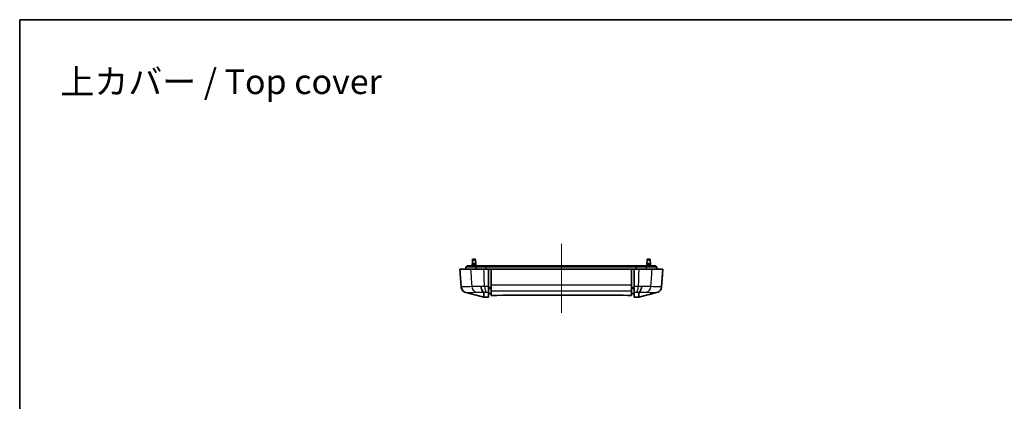
# Model space of a CAD drawing. Units: millimetres. Extents: x 0 to 2180, y 0 to 422.
# Drawn here: x 998 to 1235, y 329 to 422 of the extents above; entities that cross this region are included whole.
import ezdxf

# ---------------------------------------------------------------- set-up
doc = ezdxf.new("R2010")
doc.units = ezdxf.units.MM
doc.header["$LTSCALE"] = 1.5
for name, color, linetype, lineweight in [('Border (ISO)', 7, 'Continuous', 35), ('Centerline (ISO)', 131, 'Continuous', 18), ('Symbol (ISO)', 7, 'Continuous', 18), ('Visible (ISO)', 7, 'Continuous', 35), ('Visible Narrow (ISO)', 7, 'Continuous', 25)]:
    doc.layers.add(name, color=color, linetype=linetype, lineweight=lineweight)
doc.styles.add('Note Text (TK)', font='MS PGothic.ttf')

# ---------------------------------------------------------------- blocks, each defined once
blk = doc.blocks.new('図面枠 tk図枠')
at = {"layer": 'Border (ISO)'}
for q in [(405.5, 289), (14.5, 8)]:
    blk.add_line((14.5, 289), q, dxfattribs=at)

msp = doc.modelspace()

# ---------------------------------------------------------------- linework, layer by layer
at = {"layer": 'Centerline (ISO)', "linetype": 'Continuous'}
msp.add_line((1128.1077, 367.417), (1128.1077, 350.767), dxfattribs=at)
at = {"layer": 'Visible (ISO)'}
for p, q in [((1106.6523, 362.667), (1106.6947, 363.4775)), ((1106.6947, 363.4775), (1106.7047, 363.667)), ((1107.4077, 363.667), (1106.7047, 363.667)), ((1107.4077, 363.667), (1107.4176, 363.4775)), ((1107.4601, 362.667), (1107.4176, 363.4775)), ((1148.7553, 362.667), (1148.7978, 363.4775)), ((1148.7978, 363.4775), (1148.8077, 363.667)), ((1149.5108, 363.667), (1148.8077, 363.667)), ((1149.5108, 363.667), (1149.5207, 363.4775)), ((1149.5632, 362.667), (1149.5207, 363.4775)), ((1103.6261, 361.317), (1103.6077, 361.317)), ((1103.6077, 361.317), (1103.9493, 356.9767)), ((1103.6261, 361.317), (1106.2141, 361.317)), ((1105.1077, 361.317), (1105.1121, 361.817)), ((1105.1121, 361.817), (1105.1258, 361.817)), ((1105.1258, 361.817), (1107.5842, 361.817)), ((1105.3077, 361.817), (1105.3606, 362.117)), ((1105.3606, 362.117), (1105.3736, 362.117)), ((1105.3736, 362.117), (1107.8105, 362.117)), ((1109.4379, 361.317), (1106.2141, 361.317)), ((1106.6234, 362.117), (1106.6374, 362.3827)), ((1106.6374, 362.3827), (1106.6523, 362.667)), ((1107.4601, 362.667), (1106.6523, 362.667)), ((1107.4601, 362.667), (1107.475, 362.3827)), ((1107.4889, 362.117), (1107.475, 362.3827)), ((1107.5842, 361.817), (1109.9996, 361.817)), ((1107.8105, 362.117), (1110.0924, 362.117)), ((1109.4379, 361.317), (1110.5517, 361.317)), ((1109.9996, 361.817), (1146.2159, 361.817)), ((1110.0924, 362.117), (1146.1231, 362.117)), ((1110.5681, 361.317), (1110.5517, 361.317)), ((1111.1577, 361.317), (1110.5681, 361.317)), ((1111.1742, 361.317), (1111.1577, 361.317)), ((1111.1577, 356.8499), (1111.1577, 361.317)), ((1111.1742, 361.317), (1145.0412, 361.317)), ((1145.0412, 361.317), (1145.0577, 361.317)), ((1145.6473, 361.317), (1145.0577, 361.317)), ((1145.0577, 361.317), (1145.0577, 356.8499)), ((1145.6473, 361.317), (1145.6637, 361.317)), ((1145.6637, 361.317), (1146.7775, 361.317)), ((1146.1231, 362.117), (1148.4049, 362.117)), ((1146.2159, 361.817), (1148.6312, 361.817)), ((1150.0013, 361.317), (1146.7775, 361.317)), ((1148.4049, 362.117), (1150.8418, 362.117)), ((1148.6312, 361.817), (1151.0896, 361.817)), ((1148.7404, 362.3827), (1148.7265, 362.117)), ((1148.7404, 362.3827), (1148.7553, 362.667)), ((1149.5632, 362.667), (1148.7553, 362.667)), ((1149.5632, 362.667), (1149.5781, 362.3827)), ((1149.592, 362.117), (1149.5781, 362.3827)), ((1150.0013, 361.317), (1152.5893, 361.317)), ((1150.8418, 362.117), (1150.8548, 362.117)), ((1150.9077, 361.817), (1150.8548, 362.117)), ((1151.0896, 361.817), (1151.1033, 361.817)), ((1151.1077, 361.317), (1151.1033, 361.817)), ((1152.2661, 356.9767), (1152.6077, 361.317)), ((1152.6077, 361.317), (1152.5893, 361.317)), ((1103.9493, 356.9767), (1103.9502, 356.9656)), ((1110.5681, 356.8478), (1110.5596, 355.8763)), ((1110.5676, 356.7371), (1110.56, 355.861)), ((1111.1577, 356.5773), (1111.1577, 355.4448)), ((1145.0577, 355.4448), (1145.0577, 356.5773)), ((1145.6473, 356.8478), (1145.6558, 355.8763)), ((1145.6554, 355.861), (1145.6478, 356.7371)), ((1152.2652, 356.9656), (1152.2661, 356.9767)), ((1105.0718, 355.6306), (1105.0724, 355.6304)), ((1105.0724, 355.6304), (1109.3998, 354.5171)), ((1109.3998, 354.5171), (1109.3999, 354.517)), ((1109.3999, 354.517), (1110.5595, 354.517)), ((1110.5595, 354.517), (1110.5664, 355.3171)), ((1110.7472, 355.3171), (1110.5664, 355.3171)), ((1110.7515, 355.4401), (1110.7472, 355.3171)), ((1145.4682, 355.3171), (1145.4639, 355.4401)), ((1145.649, 355.3171), (1145.4682, 355.3171)), ((1145.656, 354.517), (1145.649, 355.3171)), ((1145.656, 354.517), (1146.8156, 354.517)), ((1146.8156, 354.5171), (1151.143, 355.6304)), ((1146.8156, 354.517), (1146.8156, 354.5171)), ((1151.143, 355.6304), (1151.1436, 355.6306))]:
    msp.add_line(p, q, dxfattribs=at)
for points, knots in [([(1110.5517, 361.317), (1110.5517, 360.5837), (1110.5517, 359.8443), (1110.5517, 358.4364), (1110.5517, 357.7662), (1110.5517, 357.0974)], [0.004457357, 0.004457357, 0.004457357, 0.004457357, 0.225172725, 0.225172725, 0.425973354, 0.425973354, 0.425973354, 0.425973354]), ([(1110.5681, 356.8478), (1110.5681, 357.3417), (1110.5681, 357.8353), (1110.5681, 359.3253), (1110.5681, 360.3252), (1110.5681, 361.317)], [0.153395383, 0.153395383, 0.153395383, 0.153395383, 0.302228442, 0.302228442, 0.603229954, 0.603229954, 0.603229954, 0.603229954]), ([(1110.5681, 356.8478), (1110.5681, 357.3417), (1110.5681, 357.8353), (1110.5681, 359.3253), (1110.5681, 360.3252), (1110.5681, 361.317)], [0.153395383, 0.153395383, 0.153395383, 0.153395383, 0.302228442, 0.302228442, 0.603229954, 0.603229954, 0.603229954, 0.603229954]), ([(1145.6473, 361.317), (1145.6473, 360.3137), (1145.6473, 359.3103), (1145.6473, 357.8211), (1145.6473, 357.3346), (1145.6473, 356.8478)], [0, 0, 0, 0, 0.302071221, 0.302071221, 0.448357373, 0.448357373, 0.448357373, 0.448357373]), ([(1145.6473, 361.317), (1145.6473, 360.3137), (1145.6473, 359.3103), (1145.6473, 357.8211), (1145.6473, 357.3346), (1145.6473, 356.8478)], [0, 0, 0, 0, 0.302071221, 0.302071221, 0.448357373, 0.448357373, 0.448357373, 0.448357373]), ([(1145.6637, 357.0974), (1145.6637, 357.7582), (1145.6637, 358.4205), (1145.6637, 359.8278), (1145.6637, 360.5724), (1145.6637, 361.317)], [0.025039156, 0.025039156, 0.025039156, 0.025039156, 0.223878169, 0.223878169, 0.447305652, 0.447305652, 0.447305652, 0.447305652]), ([(1105.0718, 355.6306), (1104.8826, 355.6792), (1104.7048, 355.7644), (1104.3917, 355.9981), (1104.2595, 356.1444), (1104.1004, 356.4097), (1104.0531, 356.5139), (1103.983, 356.7311), (1103.9605, 356.8433), (1103.9506, 356.9598), (1103.9504, 356.9627), (1103.9502, 356.9656)], [-0.1856429, -0.1856429, -0.1856429, -0.1856429, -0.127046269, -0.127046269, -0.068449563, -0.068449563, -0.034224804, -0.034224804, 0, 0, 0.000863937, 0.000863937, 0.000863937, 0.000863937]), ([(1108.7656, 357.0815), (1108.7657, 357.0785), (1108.7659, 357.0754), (1108.7728, 356.9423), (1108.7883, 356.8143), (1108.836, 356.5687), (1108.8679, 356.4522), (1108.9659, 356.1844), (1109.04, 356.0471), (1109.2108, 355.8346), (1109.3058, 355.7613), (1109.4051, 355.7252)], [-0.000924907, -0.000924907, -0.000924907, -0.000924907, 0, 0, 0.039152523, 0.039152523, 0.078306691, 0.078306691, 0.136910343, 0.136910343, 0.195504835, 0.195504835, 0.195504835, 0.195504835]), ([(1110.5596, 355.8763), (1110.5588, 355.901), (1110.5581, 355.9284), (1110.5549, 356.0677), (1110.5532, 356.2105), (1110.5518, 356.4859), (1110.5517, 356.6008), (1110.5519, 356.7636), (1110.552, 356.8055), (1110.5522, 356.8478)], [0.048697281, 0.048697281, 0.048697281, 0.048697281, 0.065934765, 0.065934765, 0.128608848, 0.128608848, 0.167616515, 0.167616515, 0.180841944, 0.180841944, 0.180841944, 0.180841944]), ([(1110.5664, 355.3171), (1110.5664, 355.3414), (1110.5665, 355.4758), (1110.5665, 355.9266), (1110.5665, 356.2119), (1110.5666, 356.5752)], [-1.65293181, -1.65293181, -1.65293181, -1.65293181, -0.83485275, -0.83485275, -0.14207419, -0.14207419, -0.14207419, -0.14207419]), ([(1110.5664, 355.3171), (1110.5664, 355.3414), (1110.5665, 355.4758), (1110.5665, 355.9266), (1110.5665, 356.2119), (1110.5666, 356.5752)], [-1.65293181, -1.65293181, -1.65293181, -1.65293181, -0.83485275, -0.83485275, -0.14207419, -0.14207419, -0.14207419, -0.14207419]), ([(1110.5681, 356.8478), (1110.5681, 356.8115), (1110.5679, 356.7762), (1110.5677, 356.7415), (1110.5676, 356.7393), (1110.5676, 356.7371)], [0, 0, 0, 0, 0.0109432555, 0.0109432555, 0.0116788656, 0.0116788656, 0.0116788656, 0.0116788656]), ([(1110.5681, 356.8478), (1110.5681, 356.8115), (1110.5679, 356.7762), (1110.5677, 356.7415), (1110.5676, 356.7393), (1110.5676, 356.7371)], [0, 0, 0, 0, 0.0109432555, 0.0109432555, 0.0116788656, 0.0116788656, 0.0116788656, 0.0116788656]), ([(1111.1577, 356.8499), (1111.1577, 356.8134), (1111.1576, 356.778), (1111.1572, 356.7311), (1111.157, 356.7175), (1111.1569, 356.7047)], [0, 0, 0, 0, 0.0109938419, 0.0109938419, 0.0157745611, 0.0157745611, 0.0157745611, 0.0157745611]), ([(1111.1569, 356.7047), (1111.157, 356.6864), (1111.1572, 356.6696), (1111.1574, 356.6343), (1111.1575, 356.6174), (1111.1577, 356.5913), (1111.1577, 356.5822), (1111.1577, 356.5773)], [0.0157466458, 0.0157466458, 0.0157466458, 0.0157466458, 0.0225423621, 0.0225423621, 0.0317419419, 0.0317419419, 0.0410690639, 0.0410690639, 0.0410690639, 0.0410690639]), ([(1111.1742, 357.408), (1111.1742, 357.225), (1111.1735, 357.0473), (1111.1708, 356.7121), (1111.1687, 356.5599), (1111.1647, 356.359), (1111.163, 356.2943), (1111.1612, 356.2395)], [0, 0, 0, 0, 0.055097462, 0.055097462, 0.112661924, 0.112661924, 0.146242396, 0.146242396, 0.146242396, 0.146242396]), ([(1145.0542, 356.2395), (1145.052, 356.3069), (1145.05, 356.3894), (1145.046, 356.6086), (1145.0442, 356.7521), (1145.0419, 357.0672), (1145.0412, 357.2353), (1145.0412, 357.408)], [0.023336128, 0.023336128, 0.023336128, 0.023336128, 0.064821796, 0.064821796, 0.117802208, 0.117802208, 0.169916303, 0.169916303, 0.169916303, 0.169916303]), ([(1145.0585, 356.7047), (1145.0585, 356.7053), (1145.0585, 356.7059), (1145.0582, 356.7277), (1145.058, 356.7507), (1145.0578, 356.7991), (1145.0577, 356.8243), (1145.0577, 356.8499)], [0.0255563754, 0.0255563754, 0.0255563754, 0.0255563754, 0.0257855132, 0.0257855132, 0.0336074751, 0.0336074751, 0.0413431979, 0.0413431979, 0.0413431979, 0.0413431979]), ([(1145.0577, 356.5773), (1145.0577, 356.5842), (1145.0578, 356.5995), (1145.0581, 356.6439), (1145.0583, 356.6717), (1145.0585, 356.7047)], [0, 0, 0, 0, 0.0131723029, 0.0131723029, 0.0254072257, 0.0254072257, 0.0254072257, 0.0254072257]), ([(1145.6478, 356.7371), (1145.6477, 356.7434), (1145.6477, 356.7499), (1145.6474, 356.7854), (1145.6473, 356.8162), (1145.6473, 356.8478)], [0.0203180215, 0.0203180215, 0.0203180215, 0.0203180215, 0.0224769296, 0.0224769296, 0.0320110607, 0.0320110607, 0.0320110607, 0.0320110607]), ([(1145.6478, 356.7371), (1145.6477, 356.7434), (1145.6477, 356.7499), (1145.6474, 356.7854), (1145.6473, 356.8162), (1145.6473, 356.8478)], [0.0203180215, 0.0203180215, 0.0203180215, 0.0203180215, 0.0224769296, 0.0224769296, 0.0320110607, 0.0320110607, 0.0320110607, 0.0320110607]), ([(1145.6488, 356.5752), (1145.6489, 356.2127), (1145.6489, 355.9279), (1145.649, 355.4763), (1145.649, 355.3414), (1145.649, 355.3171)], [-1.5262876, -1.5262876, -1.5262876, -1.5262876, -0.835084, -0.835084, -0.01542855, -0.01542855, -0.01542855, -0.01542855]), ([(1145.6488, 356.5752), (1145.6489, 356.2127), (1145.6489, 355.9279), (1145.649, 355.4763), (1145.649, 355.3414), (1145.649, 355.3171)], [-1.5262876, -1.5262876, -1.5262876, -1.5262876, -0.835084, -0.835084, -0.01542855, -0.01542855, -0.01542855, -0.01542855]), ([(1145.6632, 356.8478), (1145.6636, 356.7515), (1145.6637, 356.6579), (1145.6634, 356.3965), (1145.6624, 356.2436), (1145.6595, 356.02), (1145.6578, 355.9394), (1145.6558, 355.8763)], [0.025479489, 0.025479489, 0.025479489, 0.025479489, 0.0555972, 0.0555972, 0.113467744, 0.113467744, 0.157357241, 0.157357241, 0.157357241, 0.157357241]), ([(1147.4498, 357.0815), (1147.4497, 357.0785), (1147.4495, 357.0754), (1147.4426, 356.9423), (1147.4271, 356.8143), (1147.3794, 356.5687), (1147.3475, 356.4522), (1147.2496, 356.1844), (1147.1754, 356.0471), (1147.0046, 355.8346), (1146.9096, 355.7613), (1146.8104, 355.7252)], [-0.196428623, -0.196428623, -0.196428623, -0.196428623, -0.195503722, -0.195503722, -0.156351422, -0.156351422, -0.117197477, -0.117197477, -0.058594159, -0.058594159, 0, 0, 0, 0]), ([(1151.1436, 355.6306), (1151.3328, 355.6792), (1151.5106, 355.7644), (1151.8237, 355.9981), (1151.9559, 356.1444), (1152.115, 356.4097), (1152.1623, 356.5139), (1152.2324, 356.7311), (1152.2549, 356.8433), (1152.2648, 356.9598), (1152.265, 356.9627), (1152.2652, 356.9656)], [0, 0, 0, 0, 0.058596646, 0.058596646, 0.117193367, 0.117193367, 0.151418134, 0.151418134, 0.185642947, 0.185642947, 0.186506884, 0.186506884, 0.186506884, 0.186506884]), ([(1109.4134, 355.7191), (1109.4118, 355.589), (1109.4101, 355.4694), (1109.4074, 355.3272), (1109.4068, 355.295), (1109.4027, 355.0289), (1109.4019, 354.849), (1109.4008, 354.6618), (1109.4006, 354.6133), (1109.4004, 354.5698), (1109.4004, 354.562), (1109.4003, 354.5357), (1109.3998, 354.5231), (1109.3998, 354.5171)], [0.15752158, 0.15752158, 0.15752158, 0.15752158, 0.41014715, 0.41014715, 0.48680256, 0.48680256, 1.06032037, 1.06032037, 1.34701848, 1.34701848, 1.41887212, 1.41887212, 1.61881971, 1.61881971, 1.61881971, 1.61881971]), ([(1109.4051, 355.7252), (1109.4076, 355.7243), (1109.4095, 355.7234), (1109.4127, 355.7213), (1109.4134, 355.7202), (1109.4134, 355.7191)], [0.55876064409, 0.55876064409, 0.55876064409, 0.55876064409, 0.56051596803, 0.56051596803, 0.5628838254, 0.5628838254, 0.5628838254, 0.5628838254]), ([(1111.1621, 354.9451), (1111.1621, 355.0149), (1111.1621, 355.1122), (1111.1621, 355.4362), (1111.1621, 355.7053), (1111.1621, 356.0439)], [-1.2566233, -1.2566233, -1.2566233, -1.2566233, -0.84363493, -0.84363493, -0.1849643, -0.1849643, -0.1849643, -0.1849643]), ([(1145.0533, 354.9451), (1142.3924, 354.9752), (1139.5891, 355.0001), (1132.2104, 355.0422), (1127.5756, 355.0477), (1118.8919, 355.0186), (1114.8907, 354.9873), (1111.1621, 354.9451)], [-3.71177929, -3.71177929, -3.71177929, -3.71177929, -2.8223725, -2.8223725, -1.44151624, -1.44151624, -0.19450329, -0.19450329, -0.19450329, -0.19450329]), ([(1145.0533, 356.0439), (1145.0533, 355.7053), (1145.0533, 355.4362), (1145.0533, 355.1122), (1145.0533, 355.0149), (1145.0533, 354.9451)], [-1.50214364, -1.50214364, -1.50214364, -1.50214364, -0.84346554, -0.84346554, -0.43047607, -0.43047607, -0.43047607, -0.43047607]), ([(1145.6558, 355.8763), (1145.6557, 355.8757), (1145.6556, 355.8744), (1145.6552, 355.8667), (1145.6555, 355.8455), (1145.6565, 355.8221)], [0, 0, 0, 0, 0.00041531456, 0.00041531456, 0.0062953443, 0.0062953443, 0.0062953443, 0.0062953443]), ([(1146.802, 355.7191), (1146.802, 355.7205), (1146.8033, 355.722), (1146.8077, 355.7242), (1146.8089, 355.7247), (1146.8104, 355.7252)], [0, 0, 0, 0, 0.00269332398, 0.00269332398, 0.00355835648, 0.00355835648, 0.00355835648, 0.00355835648]), ([(1146.8156, 354.5171), (1146.8156, 354.5196), (1146.8156, 354.5235), (1146.8154, 354.5342), (1146.8152, 354.5414), (1146.8149, 354.5664), (1146.8149, 354.5881), (1146.8144, 354.7101), (1146.8138, 354.8711), (1146.8094, 355.268), (1146.8051, 355.4751), (1146.802, 355.7191)], [0.01594348, 0.01594348, 0.01594348, 0.01594348, 0.10251568, 0.10251568, 0.1987203, 0.1987203, 0.37886896, 0.37886896, 1.00878351, 1.00878351, 1.48163562, 1.48163562, 1.48163562, 1.48163562])]:
    msp.add_open_spline(points, degree=3, knots=knots, dxfattribs=at)
for points in [[(1111.1742, 357.408), (1111.1742, 358.7141), (1111.1742, 360.0198), (1111.1742, 361.317)], [(1145.0412, 361.317), (1145.0412, 360.0149), (1145.0412, 358.7112), (1145.0412, 357.408)], [(1110.5522, 356.8478), (1110.5519, 356.9296), (1110.5517, 357.0131), (1110.5517, 357.0974)], [(1110.5664, 356.5973), (1110.5665, 356.5869), (1110.5666, 356.5795), (1110.5666, 356.5752)], [(1110.5664, 356.5973), (1110.5665, 356.5869), (1110.5666, 356.5795), (1110.5666, 356.5752)], [(1111.1569, 356.7047), (1111.1572, 356.6754), (1111.1574, 356.6461), (1111.1577, 356.6167)], [(1111.1577, 356.6167), (1111.1589, 356.4905), (1111.16, 356.3648), (1111.1612, 356.2395)], [(1111.1612, 356.2395), (1111.1618, 356.1407), (1111.1621, 356.0749), (1111.1621, 356.0439)], [(1145.0533, 356.0439), (1145.0533, 356.0749), (1145.0536, 356.1407), (1145.0542, 356.2395)], [(1145.0542, 356.2395), (1145.0554, 356.3652), (1145.0565, 356.491), (1145.0577, 356.6167)], [(1145.0577, 356.6167), (1145.058, 356.6461), (1145.0583, 356.6754), (1145.0585, 356.7047)], [(1145.6488, 356.5752), (1145.6488, 356.5795), (1145.6489, 356.5869), (1145.649, 356.5973)], [(1145.6488, 356.5752), (1145.6488, 356.5795), (1145.6489, 356.5869), (1145.649, 356.5973)], [(1145.6637, 357.0974), (1145.6637, 357.0131), (1145.6635, 356.9296), (1145.6632, 356.8478)], [(1110.5589, 355.8221), (1110.56, 355.8488), (1110.5603, 355.8731), (1110.5596, 355.8763)], [(1110.5596, 355.7762), (1110.5596, 355.7895), (1110.5595, 355.8048), (1110.5589, 355.8221)], [(1110.5595, 355.7333), (1110.5595, 355.7437), (1110.5595, 355.758), (1110.5596, 355.7762)], [(1110.5595, 354.517), (1110.5595, 354.561), (1110.5595, 354.9678), (1110.5595, 355.7333)], [(1111.1577, 355.4448), (1111.0219, 355.4432), (1110.8866, 355.4417), (1110.7515, 355.4401)], [(1111.1621, 354.9451), (1111.1606, 355.1117), (1111.1592, 355.2782), (1111.1577, 355.4448)], [(1145.0577, 355.4448), (1145.0562, 355.2782), (1145.0548, 355.1117), (1145.0533, 354.9451)], [(1145.4639, 355.4401), (1145.3289, 355.4417), (1145.1935, 355.4432), (1145.0577, 355.4448)], [(1145.6565, 355.8221), (1145.6559, 355.8048), (1145.6558, 355.7895), (1145.6558, 355.7762)], [(1145.6558, 355.7762), (1145.6559, 355.758), (1145.6559, 355.7437), (1145.6559, 355.7333)], [(1145.6559, 355.7333), (1145.6559, 354.9678), (1145.656, 354.561), (1145.656, 354.517)]]:
    msp.add_open_spline(points, degree=3, dxfattribs=at)
at = {"layer": 'Visible Narrow (ISO)'}
for p, q in [((1106.6947, 363.4775), (1107.4176, 363.4775)), ((1148.7978, 363.4775), (1149.5207, 363.4775)), ((1105.1215, 361.317), (1105.1258, 361.817)), ((1105.3209, 361.817), (1105.3736, 362.117)), ((1106.6374, 362.3827), (1107.475, 362.3827)), ((1107.5802, 361.317), (1107.5842, 361.817)), ((1107.7623, 361.817), (1107.8105, 362.117)), ((1109.9979, 361.317), (1109.9996, 361.817)), ((1110.0726, 361.817), (1110.0924, 362.117)), ((1146.1428, 361.817), (1146.1231, 362.117)), ((1146.2175, 361.317), (1146.2159, 361.817)), ((1148.4531, 361.817), (1148.4049, 362.117)), ((1148.6352, 361.317), (1148.6312, 361.817)), ((1148.7404, 362.3827), (1149.5781, 362.3827)), ((1150.8946, 361.817), (1150.8418, 362.117)), ((1151.0939, 361.317), (1151.0896, 361.817)), ((1110.5522, 356.8478), (1110.5681, 356.8478)), ((1110.5666, 356.5752), (1110.5596, 355.7762)), ((1145.6473, 356.8478), (1145.6632, 356.8478)), ((1145.6488, 356.5752), (1145.6558, 355.7762))]:
    msp.add_line(p, q, dxfattribs=at)
for centre, major_axis, ratio, start_param, end_param in [((1105.4447, 357.0944), (-1.4954, -0.1177), 0.99983548, 0, 1.24923308), ((1105.4572, 357.0984), (0.0849, -1.4976), 0.99695525, 4.73444504, 5.98434149), ((1107.8767, 357.1853), (0.0844, -1.4976), 0.9113119, 4.73965562, 6.03987752), ((1110.1283, 357.2107), (0.0072, -1.5), 0.37355231, 4.78914245, 6.11609363), ((1146.0871, 357.2107), (-0.0072, -1.5), 0.37355231, 0.16709168, 1.49404286), ((1148.3387, 357.1853), (-0.0844, -1.4976), 0.9113119, 0.24330778, 1.54352969), ((1150.7582, 357.0984), (-0.0849, -1.4976), 0.99695525, 0.29884381, 1.54874027), ((1150.7707, 357.0944), (1.4954, -0.1177), 0.99983548, 5.03395222, 6.28318531)]:
    msp.add_ellipse(centre, major_axis=major_axis, ratio=ratio, start_param=start_param, end_param=end_param, dxfattribs=at)
for points, knots in [([(1103.9664, 356.9807), (1103.9592, 357.0722), (1103.952, 357.1637), (1103.9094, 357.7069), (1103.8739, 358.1586), (1103.8385, 358.6103), (1103.8031, 359.0615), (1103.7677, 359.5127), (1103.6969, 360.415), (1103.6615, 360.866), (1103.6261, 361.317)], [-0.436229037, -0.436229037, -0.436229037, -0.436229037, -0.408610838, -0.408610838, -0.272317212, -0.272317212, -0.272317212, -0.136158606, -0.136158606, -0.000061069, -0.000061069, -0.000061069, -0.000061069]), ([(1106.2141, 361.317), (1106.2442, 360.8926), (1106.2742, 360.4681), (1106.3356, 359.6005), (1106.3669, 359.1574), (1106.3982, 358.7142), (1106.4311, 358.2501), (1106.4639, 357.786), (1106.5027, 357.2372), (1106.5087, 357.1524), (1106.5147, 357.0676)], [0.005643556, 0.005643556, 0.005643556, 0.005643556, 0.133724305, 0.133724305, 0.26744861, 0.26744861, 0.26744861, 0.407487475, 0.407487475, 0.433072822, 0.433072822, 0.433072822, 0.433072822]), ([(1109.5702, 357.093), (1109.5678, 357.1693), (1109.5654, 357.2457), (1109.5485, 357.786), (1109.534, 358.2501), (1109.5194, 358.7142), (1109.5056, 359.1574), (1109.4917, 359.6005), (1109.4645, 360.4681), (1109.4512, 360.8926), (1109.4379, 361.317)], [-0.430511816, -0.430511816, -0.430511816, -0.430511816, -0.407487475, -0.407487475, -0.26744861, -0.26744861, -0.26744861, -0.133724305, -0.133724305, -0.005643556, -0.005643556, -0.005643556, -0.005643556]), ([(1146.7775, 361.317), (1146.7642, 360.8926), (1146.7509, 360.4681), (1146.7237, 359.6005), (1146.7098, 359.1574), (1146.696, 358.7142), (1146.6814, 358.2501), (1146.6669, 357.786), (1146.65, 357.2457), (1146.6476, 357.1694), (1146.6452, 357.093)], [0.005643556, 0.005643556, 0.005643556, 0.005643556, 0.133724305, 0.133724305, 0.26744861, 0.26744861, 0.26744861, 0.407485804, 0.407485804, 0.430511816, 0.430511816, 0.430511816, 0.430511816]), ([(1149.7007, 357.0676), (1149.7067, 357.1524), (1149.7127, 357.2372), (1149.7515, 357.786), (1149.7843, 358.2501), (1149.8172, 358.7142), (1149.8485, 359.1574), (1149.8799, 359.6005), (1149.9412, 360.4681), (1149.9712, 360.8926), (1150.0013, 361.317)], [-0.433072822, -0.433072822, -0.433072822, -0.433072822, -0.407485804, -0.407485804, -0.26744861, -0.26744861, -0.26744861, -0.133724305, -0.133724305, -0.005643556, -0.005643556, -0.005643556, -0.005643556]), ([(1152.5893, 361.317), (1152.554, 360.866), (1152.5186, 360.415), (1152.4478, 359.5127), (1152.4123, 359.0615), (1152.3769, 358.6103), (1152.3415, 358.1586), (1152.306, 357.7069), (1152.2634, 357.1637), (1152.2562, 357.0722), (1152.249, 356.9807)], [-0.544573355, -0.544573355, -0.544573355, -0.544573355, -0.408475818, -0.408475818, -0.272317212, -0.272317212, -0.272317212, -0.136023587, -0.136023587, -0.108405388, -0.108405388, -0.108405388, -0.108405388]), ([(1103.9664, 356.9807), (1103.9606, 356.9805), (1103.9563, 356.98), (1103.9506, 356.9786), (1103.9492, 356.9777), (1103.9493, 356.9767)], [0, 0, 0, 0, 0.0163691796, 0.0163691796, 0.0327383593, 0.0327383593, 0.0327383593, 0.0327383593]), ([(1106.5147, 357.0676), (1105.8088, 357.0298), (1105.237, 357.0177), (1104.3828, 356.9952), (1104.1001, 356.9879), (1103.9664, 356.9807)], [0, 0, 0, 0, 0.489104964, 0.489104964, 0.978209928, 0.978209928, 0.978209928, 0.978209928]), ([(1108.7656, 357.0815), (1108.2614, 357.0856), (1107.8038, 357.0864), (1107.048, 357.0816), (1106.7421, 357.0768), (1106.5147, 357.0676)], [-0.252144387, -0.252144387, -0.252144387, -0.252144387, -0.122156801, -0.122156801, 0, 0, 0, 0]), ([(1109.5702, 357.093), (1109.4158, 357.0924), (1109.264, 357.091), (1108.9965, 357.0868), (1108.8797, 357.0845), (1108.7656, 357.0815)], [-0.0735794222, -0.0735794222, -0.0735794222, -0.0735794222, -0.0367897111, -0.0367897111, -0.0073264149, -0.0073264149, -0.0073264149, -0.0073264149]), ([(1110.5517, 357.0974), (1110.4015, 357.0968), (1110.2516, 357.0961), (1110.1019, 357.0955), (1110.0131, 357.0951), (1109.9244, 357.0947), (1109.7471, 357.0939), (1109.6586, 357.0935), (1109.5702, 357.093)], [-0.046730047, -0.046730047, -0.046730047, -0.046730047, 0, 0, 0, 0.027735165, 0.027735165, 0.05547033, 0.05547033, 0.05547033, 0.05547033]), ([(1110.5666, 356.5752), (1110.6158, 356.5754), (1110.6651, 356.5756), (1110.7637, 356.5759), (1110.8131, 356.5761), (1110.8625, 356.5763), (1110.9117, 356.5765), (1110.9608, 356.5766), (1111.0592, 356.577), (1111.1085, 356.5772), (1111.1577, 356.5773)], [0.000012807, 0.000012807, 0.000012807, 0.000012807, 0.0158360265, 0.0158360265, 0.0316720531, 0.0316720531, 0.0316720531, 0.0474249729, 0.0474249729, 0.0631737478, 0.0631737478, 0.0631737478, 0.0631737478]), ([(1111.1577, 356.8499), (1111.1284, 356.8498), (1111.0991, 356.8497), (1111.0699, 356.8496), (1111.0204, 356.8495), (1110.9709, 356.8493), (1110.872, 356.8489), (1110.8226, 356.8488), (1110.7732, 356.8486), (1110.7235, 356.8484), (1110.6739, 356.8482), (1110.6056, 356.848), (1110.5868, 356.8479), (1110.5681, 356.8478)], [-0.0724901822, -0.0724901822, -0.0724901822, -0.0724901822, -0.0631778927, -0.0631778927, -0.0631778927, -0.0474249729, -0.0474249729, -0.0316720531, -0.0316720531, -0.0316720531, -0.0158360265, -0.0158360265, -0.0098482685, -0.0098482685, -0.0098482685, -0.0098482685]), ([(1145.0412, 357.408), (1142.7347, 357.4168), (1140.366, 357.4232), (1134.7205, 357.4337), (1131.4141, 357.4365), (1128.1077, 357.4365), (1124.8013, 357.4365), (1121.4949, 357.4337), (1115.8494, 357.4232), (1113.4807, 357.4168), (1111.1742, 357.408)], [0.04985579, 0.04985579, 0.04985579, 0.04985579, 0.76379756, 0.76379756, 1.72587802, 1.72587802, 1.72587802, 2.68795339, 2.68795339, 3.40189516, 3.40189516, 3.40189516, 3.40189516]), ([(1145.6473, 356.8478), (1145.6286, 356.8479), (1145.6098, 356.848), (1145.5415, 356.8482), (1145.4919, 356.8484), (1145.4422, 356.8486), (1145.3929, 356.8488), (1145.3434, 356.8489), (1145.2445, 356.8493), (1145.1951, 356.8495), (1145.1455, 356.8496), (1145.1163, 356.8497), (1145.087, 356.8498), (1145.0577, 356.8499)], [-0.0533296242, -0.0533296242, -0.0533296242, -0.0533296242, -0.0473419156, -0.0473419156, -0.0315059384, -0.0315059384, -0.0315059384, -0.0157529692, -0.0157529692, 0, 0, 0, 0.0093122895, 0.0093122895, 0.0093122895, 0.0093122895]), ([(1145.0577, 356.5773), (1145.107, 356.5772), (1145.1562, 356.577), (1145.2546, 356.5766), (1145.3038, 356.5765), (1145.3529, 356.5763), (1145.4023, 356.5761), (1145.4517, 356.5759), (1145.5503, 356.5756), (1145.5996, 356.5754), (1145.6488, 356.5752)], [0.0000041449, 0.0000041449, 0.0000041449, 0.0000041449, 0.0157529692, 0.0157529692, 0.0315059384, 0.0315059384, 0.0315059384, 0.0473419156, 0.0473419156, 0.0631650858, 0.0631650858, 0.0631650858, 0.0631650858]), ([(1146.6452, 357.093), (1146.5568, 357.0935), (1146.4683, 357.0939), (1146.2911, 357.0947), (1146.2024, 357.0951), (1146.1136, 357.0955), (1145.9639, 357.0961), (1145.8139, 357.0968), (1145.6637, 357.0974)], [-0.055463592, -0.055463592, -0.055463592, -0.055463592, -0.027731796, -0.027731796, 0, 0, 0, 0.046736785, 0.046736785, 0.046736785, 0.046736785]), ([(1147.4498, 357.0815), (1147.3357, 357.0845), (1147.2189, 357.0868), (1146.9515, 357.091), (1146.7996, 357.0924), (1146.6452, 357.093)], [-0.0662530073, -0.0662530073, -0.0662530073, -0.0662530073, -0.0367897111, -0.0367897111, 0, 0, 0, 0]), ([(1149.7007, 357.0676), (1149.4733, 357.0768), (1149.1674, 357.0816), (1148.4117, 357.0864), (1147.954, 357.0856), (1147.4498, 357.0815)], [-0.256207946, -0.256207946, -0.256207946, -0.256207946, -0.134051145, -0.134051145, -0.004063558, -0.004063558, -0.004063558, -0.004063558]), ([(1152.249, 356.9807), (1152.1153, 356.9879), (1151.8327, 356.9952), (1150.9784, 357.0177), (1150.4066, 357.0298), (1149.7007, 357.0676)], [0, 0, 0, 0, 0.489105127, 0.489105127, 0.978210253, 0.978210253, 0.978210253, 0.978210253]), ([(1152.2661, 356.9767), (1152.2661, 356.977), (1152.266, 356.9774), (1152.2647, 356.9786), (1152.2622, 356.9794), (1152.2557, 356.9803), (1152.2527, 356.9805), (1152.249, 356.9807)], [0, 0, 0, 0, 0.0058856012, 0.0058856012, 0.0224103754, 0.0224103754, 0.0327383593, 0.0327383593, 0.0327383593, 0.0327383593]), ([(1105.0724, 355.6304), (1105.0732, 355.631), (1105.0744, 355.6318), (1105.0768, 355.6337), (1105.0779, 355.6346), (1105.0792, 355.6357)], [-0.193485868, -0.193485868, -0.193485868, -0.193485868, -0.096795084, -0.096795084, -0.032705883, -0.032705883, -0.032705883, -0.032705883]), ([(1105.0869, 355.6404), (1105.0873, 355.6406), (1105.0879, 355.6408), (1105.0908, 355.6416), (1105.0943, 355.642), (1105.0988, 355.6422)], [-0.0206510316, -0.0206510316, -0.0206510316, -0.0206510316, -0.0163691796, -0.0163691796, 0, 0, 0, 0]), ([(1105.0988, 355.6422), (1105.2338, 355.6479), (1105.5122, 355.6537), (1106.354, 355.6718), (1106.9137, 355.6813), (1107.6298, 355.7132)], [-0.978209928, -0.978209928, -0.978209928, -0.978209928, -0.489104964, -0.489104964, 0, 0, 0, 0]), ([(1107.6584, 355.7144), (1107.834, 355.7213), (1108.0676, 355.7258), (1108.6466, 355.7299), (1109.0079, 355.7291), (1109.4051, 355.7252)], [0.006393341, 0.006393341, 0.006393341, 0.006393341, 0.122156801, 0.122156801, 0.254866044, 0.254866044, 0.254866044, 0.254866044]), ([(1109.42, 355.7193), (1109.5127, 355.7226), (1109.608, 355.7252), (1109.8152, 355.7294), (1109.9278, 355.7307), (1110.0422, 355.7312)], [0.0042774684, 0.0042774684, 0.0042774684, 0.0042774684, 0.0367897111, 0.0367897111, 0.0735794222, 0.0735794222, 0.0735794222, 0.0735794222]), ([(1110.0422, 355.7312), (1110.1285, 355.7316), (1110.2148, 355.7319), (1110.3873, 355.7326), (1110.4733, 355.733), (1110.5595, 355.7333)], [-0.0554703298, -0.0554703298, -0.0554703298, -0.0554703298, -0.0277351649, -0.0277351649, -0.0001562808, -0.0001562808, -0.0001562808, -0.0001562808]), ([(1111.1621, 356.0439), (1113.5518, 356.0525), (1116.0104, 356.0585), (1121.6663, 356.0681), (1124.887, 356.0705), (1128.1077, 356.0705), (1131.3284, 356.0705), (1134.5491, 356.0681), (1140.205, 356.0585), (1142.6636, 356.0525), (1145.0533, 356.0439)], [-3.44893136, -3.44893136, -3.44893136, -3.44893136, -2.68795339, -2.68795339, -1.72587802, -1.72587802, -1.72587802, -0.76379756, -0.76379756, -0.00281959, -0.00281959, -0.00281959, -0.00281959]), ([(1145.6559, 355.7333), (1145.7421, 355.733), (1145.8282, 355.7326), (1146.0006, 355.7319), (1146.087, 355.7316), (1146.1732, 355.7312)], [0.000149543, 0.000149543, 0.000149543, 0.000149543, 0.027731796, 0.027731796, 0.055463592, 0.055463592, 0.055463592, 0.055463592]), ([(1146.1732, 355.7312), (1146.2877, 355.7307), (1146.4002, 355.7294), (1146.6075, 355.7252), (1146.7027, 355.7226), (1146.7955, 355.7193)], [0, 0, 0, 0, 0.0367897111, 0.0367897111, 0.0693019538, 0.0693019538, 0.0693019538, 0.0693019538]), ([(1146.8104, 355.7252), (1147.2075, 355.7291), (1147.5688, 355.7299), (1148.1478, 355.7258), (1148.3814, 355.7213), (1148.557, 355.7144)], [0.001341902, 0.001341902, 0.001341902, 0.001341902, 0.134051145, 0.134051145, 0.249814605, 0.249814605, 0.249814605, 0.249814605]), ([(1148.5856, 355.7132), (1149.3018, 355.6813), (1149.8614, 355.6718), (1150.7032, 355.6537), (1150.9816, 355.6479), (1151.1166, 355.6422)], [-0.978210253, -0.978210253, -0.978210253, -0.978210253, -0.489105127, -0.489105127, 0, 0, 0, 0]), ([(1151.1166, 355.6422), (1151.1195, 355.6421), (1151.1219, 355.6419), (1151.1259, 355.6413), (1151.1274, 355.6409), (1151.1286, 355.6404)], [-0.0327383593, -0.0327383593, -0.0327383593, -0.0327383593, -0.0224103754, -0.0224103754, -0.0120873276, -0.0120873276, -0.0120873276, -0.0120873276]), ([(1151.1286, 355.6404), (1151.1294, 355.6402), (1151.1301, 355.6399), (1151.1311, 355.6393), (1151.1315, 355.639), (1151.1317, 355.6387)], [-0.0120873276, -0.0120873276, -0.0120873276, -0.0120873276, -0.0058856012, -0.0058856012, 0, 0, 0, 0]), ([(1151.1362, 355.6357), (1151.1375, 355.6346), (1151.1386, 355.6337), (1151.141, 355.6318), (1151.1422, 355.631), (1151.143, 355.6304)], [-0.160884285, -0.160884285, -0.160884285, -0.160884285, -0.096795084, -0.096795084, -0.0001043, -0.0001043, -0.0001043, -0.0001043])]:
    msp.add_open_spline(points, degree=3, knots=knots, dxfattribs=at)
for points in [[(1105.0792, 355.6357), (1105.0809, 355.636), (1105.0824, 355.637), (1105.0837, 355.6387)], [(1105.0837, 355.6387), (1105.0842, 355.6393), (1105.0853, 355.6399), (1105.0869, 355.6404)], [(1107.6298, 355.7132), (1107.6392, 355.7137), (1107.6487, 355.714), (1107.6584, 355.7144)], [(1109.4134, 355.7191), (1109.4156, 355.7192), (1109.4178, 355.7193), (1109.42, 355.7193)], [(1146.7955, 355.7193), (1146.7976, 355.7193), (1146.7998, 355.7192), (1146.802, 355.7191)], [(1148.557, 355.7144), (1148.5668, 355.714), (1148.5762, 355.7137), (1148.5856, 355.7132)], [(1151.1317, 355.6387), (1151.133, 355.637), (1151.1345, 355.636), (1151.1362, 355.6357)]]:
    msp.add_open_spline(points, degree=3, dxfattribs=at)

# ---------------------------------------------------------------- block references
at = {"xscale": 1.5, "yscale": 1.5, "zscale": 1.5}
msp.add_blockref('図面枠 tk図枠', (975.75, -12), dxfattribs=at)

# ---------------------------------------------------------------- texts
at = {"layer": 'Symbol (ISO)', "color": 7, "insert": (1007.3073, 406.5379), "char_height": 6, "width": 81.96491, "attachment_point": 4, "line_spacing_factor": 1.5, "style": 'Note Text (TK)'}
msp.add_mtext('\\fMS PGothic|b0|i0;{\\H6.0000;上カバー / Top cover}', dxfattribs=at)

doc.saveas('drawing.dxf')
